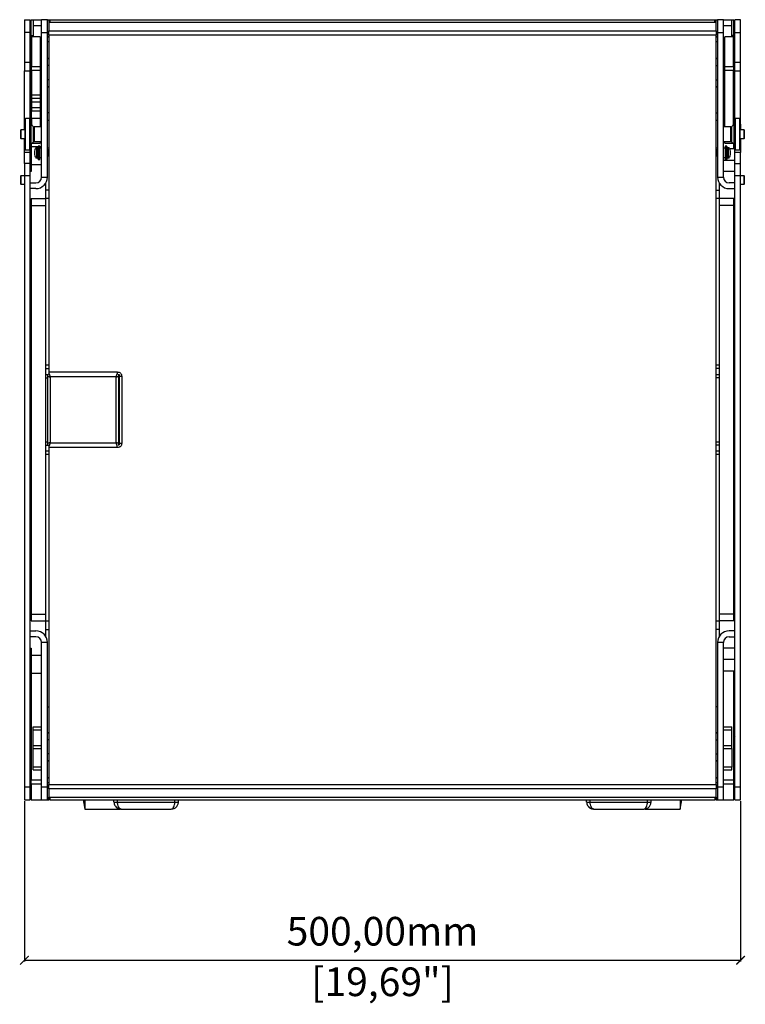
# Model space of a CAD drawing. Units: millimetres. Extents: x -1047 to 3067, y 580 to 3762.
# Drawn here: x 321 to 828, y 1792 to 2480 of the extents above; entities that cross this region are included whole.
import ezdxf

# ---------------------------------------------------------------- set-up
doc = ezdxf.new("R2010")
doc.units = ezdxf.units.MM
doc.header["$PDSIZE"] = -1
doc.layers.get('Defpoints').update_dxf_attribs({"color": 5})
doc.layers.add('Dims', color=5, linetype='Continuous')
doc.dimstyles.new('ISO-25', dxfattribs={"dimtxt": 2.5, "dimasz": 2.5, "dimexe": 1.25, "dimexo": 0.625, "dimtad": 1, "dimtxsty": 'Standard', "dimcen": 2.5, "dimadec": 0, "dimazin": 0, "dimtfac": 1, "dimtmove": 0, "dimatfit": 3, "dimfxl": 1, "dimarcsym": 0})

# ---------------------------------------------------------------- blocks, each defined once
blk = doc.blocks.new('_ArchTick')
at = {"color": 0, "linetype": 'ByBlock', "const_width": 0.15}
blk.add_lwpolyline([(-0.5, -0.5), (0.5, 0.5)], dxfattribs=at)
blk = doc.blocks.new('*D107')
at = {"layer": 'Defpoints', "color": 0}
for p in [(324.53, 1944.11), (824.53, 1944.11), (824.53, 1823.05)]:
    blk.add_point(p, dxfattribs=at)
at = {"layer": 'Dims', "color": 0, "lineweight": -2}
for p, q in [((324.53, 1934.05), (324.53, 1822.05)), ((824.53, 1934.05), (824.53, 1822.05)), ((324.53, 1823.05), (824.53, 1823.05))]:
    blk.add_line(p, q, dxfattribs=at)
at = {"layer": 'Dims', "color": 0, "lineweight": -2, "xscale": 6, "yscale": 6, "zscale": 6, "rotation": 180}
blk.add_blockref('_ArchTick', (324.53, 1823.05), dxfattribs=at)
at = {"layer": 'Dims', "color": 0, "lineweight": -2, "xscale": 6, "yscale": 6, "zscale": 6}
blk.add_blockref('_ArchTick', (824.53, 1823.05), dxfattribs=at)
at = {"layer": 'Dims', "color": 7, "char_height": 20, "attachment_point": 5}
for s, insert in [('500,00mm', (574.53, 1840.72)), ('[19,69"]', (574.53, 1805.39))]:
    blk.add_mtext(s, dxfattribs=dict(at, insert=insert))

msp = doc.modelspace()

# ---------------------------------------------------------------- linework, layer by layer
at = {"color": 7, "linetype": 'Continuous', "lineweight": 25}
for p, q in [((324.527, 2480.053), (328.527, 2480.053)), ((324.527, 2480.053), (324.527, 2470.993)), ((328.527, 2470.993), (328.527, 2480.053)), ((328.527, 2478.536), (329.277, 2478.986)), ((329.277, 2469.053), (329.277, 2480.053)), ((329.277, 2480.053), (330.527, 2480.053)), ((330.527, 2480.053), (336.527, 2480.053)), ((330.527, 2480.053), (330.527, 2476.053)), ((330.527, 2476.053), (336.527, 2476.053)), ((330.527, 2476.053), (330.527, 2468.053)), ((340.527, 2480.053), (336.527, 2480.053)), ((336.527, 2470.993), (336.527, 2480.053)), ((340.527, 2470.993), (340.527, 2480.053)), ((340.527, 2480.053), (341.527, 2480.053)), ((341.527, 2480.053), (342.527, 2480.053)), ((341.527, 2480.053), (341.527, 2478.192)), ((807.527, 2478.192), (341.527, 2478.192)), ((341.527, 2478.192), (341.527, 2472.299)), ((342.527, 2480.053), (806.527, 2480.053)), ((342.527, 2478.192), (342.527, 2480.053)), ((806.527, 2478.192), (806.527, 2480.053)), ((806.527, 2480.053), (807.527, 2480.053)), ((807.527, 2480.053), (808.527, 2480.053)), ((807.527, 2478.192), (807.527, 2480.053)), ((807.527, 2472.299), (807.527, 2478.192)), ((812.527, 2480.053), (808.527, 2480.053)), ((808.527, 2480.053), (808.527, 2470.993)), ((812.527, 2480.053), (818.527, 2480.053)), ((812.527, 2470.993), (812.527, 2480.053)), ((812.527, 2476.053), (818.527, 2476.053)), ((818.527, 2476.053), (818.527, 2480.053)), ((818.527, 2480.053), (819.777, 2480.053)), ((818.527, 2468.053), (818.527, 2476.053)), ((819.777, 2469.053), (819.777, 2480.053)), ((819.777, 2478.829), (820.527, 2478.328)), ((824.527, 2480.053), (820.527, 2480.053)), ((820.527, 2470.993), (820.527, 2480.053)), ((824.527, 2470.993), (824.527, 2480.053)), ((328.527, 2470.993), (324.527, 2470.993)), ((324.527, 2470.993), (324.527, 2450.285)), ((328.527, 2450.285), (328.527, 2470.993)), ((336.527, 2470.993), (340.527, 2470.993)), ((336.527, 2370.053), (336.527, 2470.993)), ((340.527, 2370.053), (340.527, 2470.993)), ((341.527, 2472.299), (807.527, 2472.299)), ((341.527, 2469.193), (341.527, 2472.299)), ((341.527, 2469.193), (341.527, 2233.987)), ((807.527, 2469.193), (341.527, 2469.193)), ((807.527, 2472.299), (807.527, 2469.193)), ((807.527, 1945.912), (807.527, 2469.193)), ((808.527, 2470.993), (812.527, 2470.993)), ((808.527, 2470.993), (808.527, 2370.053)), ((812.527, 2370.053), (812.527, 2470.993)), ((820.527, 2470.993), (824.527, 2470.993)), ((820.527, 2450.285), (820.527, 2470.993)), ((824.527, 2450.285), (824.527, 2470.993)), ((329.277, 2466.053), (328.527, 2466.053)), ((329.277, 2469.053), (330.527, 2469.053)), ((329.277, 2466.053), (329.277, 2469.053)), ((329.277, 2444.053), (329.277, 2466.053)), ((335.527, 2468.053), (329.527, 2468.053)), ((329.527, 2468.053), (329.527, 2447.268)), ((335.527, 2468.053), (335.527, 2447.268)), ((336.527, 2466.053), (335.777, 2466.053)), ((335.777, 2466.053), (335.777, 2444.053)), ((341.527, 2468.053), (340.527, 2468.053)), ((808.527, 2468.053), (807.527, 2468.053)), ((813.277, 2466.053), (812.527, 2466.053)), ((813.277, 2455.053), (813.277, 2466.053)), ((819.527, 2468.053), (813.527, 2468.053)), ((813.527, 2447.268), (813.527, 2468.053)), ((819.777, 2469.053), (818.527, 2469.053)), ((819.527, 2447.268), (819.527, 2468.053)), ((819.777, 2466.053), (819.777, 2469.053)), ((820.527, 2466.053), (819.777, 2466.053)), ((819.777, 2466.053), (819.777, 2455.053)), ((329.527, 2459.053), (329.277, 2459.053)), ((335.527, 2462.242), (335.777, 2462.242)), ((335.527, 2460.643), (335.777, 2460.643)), ((335.777, 2459.053), (335.527, 2459.053)), ((813.277, 2462.242), (813.527, 2462.242)), ((813.277, 2460.643), (813.527, 2460.643)), ((813.527, 2459.053), (813.277, 2459.053)), ((819.777, 2459.053), (819.527, 2459.053)), ((324.527, 2450.285), (328.527, 2450.285)), ((324.527, 2450.285), (324.527, 2444.418)), ((328.527, 2444.418), (328.527, 2450.285)), ((329.277, 2451.053), (329.527, 2451.053)), ((335.527, 2451.053), (335.777, 2451.053)), ((335.777, 2449.608), (335.527, 2449.608)), ((335.527, 2448.832), (335.777, 2448.832)), ((340.81, 2452.867), (340.779, 2452.866)), ((340.842, 2452.867), (341.527, 2452.867)), ((341.527, 2452.867), (340.842, 2452.867)), ((807.527, 2452.867), (808.212, 2452.867)), ((807.527, 2452.867), (808.212, 2452.867)), ((813.277, 2444.053), (813.277, 2455.053)), ((813.277, 2451.053), (813.527, 2451.053)), ((813.527, 2449.608), (813.277, 2449.608)), ((813.277, 2448.832), (813.527, 2448.832)), ((819.527, 2451.053), (819.777, 2451.053)), ((819.777, 2455.053), (819.777, 2444.053)), ((820.527, 2450.285), (824.527, 2450.285)), ((820.527, 2444.418), (820.527, 2450.285)), ((824.527, 2444.418), (824.527, 2450.285)), ((324.527, 2444.418), (328.527, 2444.418)), ((324.527, 2407.053), (324.527, 2444.418)), ((328.527, 2410.95), (328.527, 2444.418)), ((328.527, 2444.053), (329.277, 2444.053)), ((329.277, 2428.964), (329.277, 2444.053)), ((329.527, 2447.268), (335.527, 2447.268)), ((329.527, 2444.547), (329.527, 2447.268)), ((335.527, 2444.547), (329.527, 2444.547)), ((329.527, 2444.547), (329.527, 2427.445)), ((335.527, 2447.268), (335.527, 2444.547)), ((335.527, 2444.547), (335.527, 2427.445)), ((335.777, 2444.053), (336.527, 2444.053)), ((341.527, 2447.96), (340.842, 2447.96)), ((341.527, 2447.96), (340.842, 2447.96)), ((807.527, 2447.96), (808.212, 2447.96)), ((807.527, 2447.96), (808.212, 2447.96)), ((812.527, 2444.053), (813.277, 2444.053)), ((813.527, 2447.268), (819.527, 2447.268)), ((813.527, 2444.547), (813.527, 2447.268)), ((819.527, 2444.547), (813.527, 2444.547)), ((813.527, 2405.133), (813.527, 2444.547)), ((819.527, 2447.268), (819.527, 2444.547)), ((819.527, 2406.648), (819.527, 2444.547)), ((819.777, 2444.053), (820.527, 2444.053)), ((819.777, 2406.898), (819.777, 2444.053)), ((820.527, 2444.418), (824.527, 2444.418)), ((820.527, 2410.95), (820.527, 2444.418)), ((824.527, 2407.053), (824.527, 2444.418)), ((328.527, 2435.853), (329.277, 2436.603)), ((336.527, 2437.241), (335.527, 2437.241)), ((335.527, 2435.053), (336.527, 2435.053)), ((341.527, 2438.145), (340.842, 2438.145)), ((341.527, 2438.145), (340.842, 2438.145)), ((807.527, 2438.145), (808.212, 2438.145)), ((807.527, 2438.145), (808.212, 2438.145)), ((813.527, 2437.241), (812.527, 2437.241)), ((812.527, 2435.053), (813.527, 2435.053)), ((819.777, 2436.603), (820.527, 2435.853)), ((329.277, 2433.716), (328.527, 2433.716)), ((329.277, 2428.964), (329.527, 2428.964)), ((329.277, 2422.343), (329.277, 2428.964)), ((335.527, 2428.964), (336.527, 2428.964)), ((341.527, 2433.238), (340.842, 2433.238)), ((341.527, 2433.238), (340.842, 2433.238)), ((808.212, 2433.238), (807.527, 2433.238)), ((807.527, 2433.238), (808.212, 2433.238)), ((808.244, 2433.238), (808.275, 2433.239)), ((819.777, 2433.716), (820.527, 2433.716)), ((329.277, 2426.055), (328.527, 2426.055)), ((329.277, 2419.893), (329.277, 2422.343)), ((329.277, 2422.343), (329.527, 2422.343)), ((335.527, 2427.445), (329.527, 2427.445)), ((329.527, 2427.445), (329.527, 2424.996)), ((335.527, 2424.996), (329.527, 2424.996)), ((329.527, 2424.996), (329.527, 2422.407)), ((335.527, 2422.407), (329.527, 2422.407)), ((329.527, 2422.407), (329.527, 2418.733)), ((335.527, 2427.445), (335.527, 2424.996)), ((335.527, 2424.996), (335.527, 2422.407)), ((335.527, 2422.407), (335.527, 2418.733)), ((335.527, 2422.343), (336.527, 2422.343)), ((819.777, 2426.055), (820.527, 2426.055)), ((329.277, 2419.797), (329.277, 2419.893)), ((329.277, 2419.893), (329.527, 2419.893)), ((329.527, 2419.797), (329.277, 2419.797)), ((329.277, 2419.797), (329.277, 2406.898)), ((329.527, 2418.733), (335.527, 2418.733)), ((329.527, 2418.733), (329.527, 2418.598)), ((335.527, 2418.598), (329.527, 2418.598)), ((329.527, 2418.598), (329.527, 2416.375)), ((329.527, 2416.375), (335.527, 2416.375)), ((329.527, 2411.024), (329.527, 2416.375)), ((335.527, 2419.893), (336.527, 2419.893)), ((336.527, 2419.797), (335.527, 2419.797)), ((335.527, 2418.598), (335.527, 2418.733)), ((335.527, 2418.598), (335.527, 2416.375)), ((335.527, 2416.375), (335.527, 2411.024)), ((341.527, 2415.053), (340.527, 2415.053)), ((807.527, 2415.053), (808.527, 2415.053)), ((328.223, 2411.051), (325.302, 2411.051)), ((325.302, 2389.054), (325.302, 2411.051)), ((328.223, 2400.053), (328.223, 2411.051)), ((330.894, 2405.281), (328.88, 2407.295)), ((328.88, 2407.295), (328.88, 2392.81)), ((335.527, 2411.024), (329.527, 2411.024)), ((329.527, 2411.024), (329.527, 2406.648)), ((335.527, 2411.024), (335.527, 2405.133)), ((341.527, 2409.553), (340.527, 2409.553)), ((808.527, 2409.553), (807.527, 2409.553)), ((820.174, 2407.295), (818.16, 2405.281)), ((820.174, 2392.81), (820.174, 2407.295)), ((823.752, 2411.051), (820.831, 2411.051)), ((820.831, 2411.051), (820.831, 2400.053)), ((823.752, 2411.051), (823.752, 2389.054)), ((321.995, 2403.053), (321.695, 2402.753)), ((321.695, 2402.753), (321.695, 2400.053)), ((324.794, 2403.053), (321.995, 2403.053)), ((321.995, 2403.053), (321.995, 2397.053)), ((324.527, 2403.053), (324.527, 2407.053)), ((324.794, 2407.053), (324.527, 2407.053)), ((330.894, 2394.824), (330.894, 2405.281)), ((336.527, 2405.133), (331.253, 2405.133)), ((331.253, 2405.133), (331.253, 2394.973)), ((817.801, 2405.133), (812.527, 2405.133)), ((817.801, 2394.973), (817.801, 2405.132)), ((818.16, 2405.281), (818.16, 2394.824)), ((824.26, 2407.053), (824.527, 2407.053)), ((827.059, 2403.053), (824.26, 2403.053)), ((824.527, 2407.053), (824.527, 2403.053)), ((827.359, 2402.753), (827.059, 2403.053)), ((827.059, 2397.053), (827.059, 2403.053)), ((827.359, 2400.053), (827.359, 2402.753)), ((321.695, 2400.053), (321.695, 2397.353)), ((321.695, 2397.353), (321.995, 2397.053)), ((321.995, 2397.053), (324.794, 2397.053)), ((324.527, 2387.364), (324.527, 2397.053)), ((328.223, 2389.054), (328.223, 2400.053)), ((328.88, 2392.81), (330.894, 2394.824)), ((329.877, 2393.807), (335.527, 2393.807)), ((331.253, 2394.973), (336.527, 2394.973)), ((335.527, 2394.973), (335.527, 2393.807)), ((812.527, 2394.973), (817.801, 2394.973)), ((813.527, 2393.807), (813.527, 2394.973)), ((813.527, 2393.807), (819.177, 2393.807)), ((818.16, 2394.824), (820.174, 2392.81)), ((820.831, 2400.053), (820.831, 2389.054)), ((824.26, 2397.053), (827.059, 2397.053)), ((824.527, 2397.053), (824.527, 2387.364)), ((827.059, 2397.053), (827.359, 2397.353)), ((827.359, 2397.353), (827.359, 2400.053)), ((328.527, 2387.364), (324.527, 2387.364)), ((324.527, 2379.591), (324.527, 2387.364)), ((325.302, 2389.054), (328.223, 2389.054)), ((328.527, 2387.364), (328.527, 2389.155)), ((328.527, 2379.591), (328.527, 2387.364)), ((329.277, 2393.207), (329.277, 2391.553)), ((329.277, 2391.553), (329.277, 2378.966)), ((329.277, 2391.553), (334.027, 2391.553)), ((331.56, 2388.496), (331.56, 2387.774)), ((331.56, 2387.774), (331.56, 2386.331)), ((333.527, 2390.653), (333.047, 2390.653)), ((333.047, 2390.653), (333.047, 2387.052)), ((333.047, 2387.052), (333.047, 2383.453)), ((334.027, 2391.053), (333.527, 2391.053)), ((333.527, 2391.053), (333.527, 2387.052)), ((333.527, 2387.052), (333.527, 2383.053)), ((335.227, 2391.703), (334.027, 2391.703)), ((334.027, 2391.703), (334.027, 2387.053)), ((334.027, 2387.053), (334.027, 2382.403)), ((335.227, 2387.053), (335.227, 2391.703)), ((335.227, 2391.553), (336.527, 2391.553)), ((336.527, 2390.203), (335.227, 2390.203)), ((335.227, 2382.403), (335.227, 2387.053)), ((340.527, 2390.553), (341.527, 2390.553)), ((341.027, 2389.053), (340.527, 2389.053)), ((341.527, 2388.553), (341.027, 2389.053)), ((341.027, 2387.052), (341.027, 2389.053)), ((341.027, 2385.053), (341.027, 2387.052)), ((807.527, 2390.553), (808.527, 2390.553)), ((808.027, 2389.053), (807.527, 2388.553)), ((808.527, 2389.053), (808.027, 2389.053)), ((808.027, 2389.053), (808.027, 2385.053)), ((813.827, 2390.203), (812.527, 2390.203)), ((815.027, 2391.703), (813.827, 2391.703)), ((813.827, 2391.703), (813.827, 2382.403)), ((815.027, 2382.403), (815.027, 2391.703)), ((815.527, 2391.053), (815.027, 2391.053)), ((815.527, 2387.052), (815.527, 2391.053)), ((816.007, 2390.653), (815.527, 2390.653)), ((815.527, 2383.053), (815.527, 2387.052)), ((816.007, 2383.453), (816.007, 2390.653)), ((816.932, 2390.034), (819.777, 2390.034)), ((817.494, 2387.774), (817.494, 2388.496)), ((817.494, 2386.331), (817.494, 2387.774)), ((819.777, 2390.034), (819.777, 2393.207)), ((820.527, 2387.364), (820.527, 2389.155)), ((824.527, 2387.364), (820.527, 2387.364)), ((820.527, 2379.591), (820.527, 2387.364)), ((820.831, 2389.054), (823.752, 2389.054)), ((824.527, 2379.591), (824.527, 2387.364)), ((329.277, 2381.704), (328.527, 2381.704)), ((331.56, 2386.331), (331.56, 2385.609)), ((333.047, 2383.453), (333.527, 2383.453)), ((333.527, 2383.053), (334.027, 2383.053)), ((334.027, 2382.403), (335.227, 2382.403)), ((335.227, 2383.903), (336.527, 2383.903)), ((340.527, 2385.053), (341.027, 2385.053)), ((341.027, 2385.053), (341.527, 2385.553)), ((807.527, 2385.553), (808.027, 2385.053)), ((808.027, 2385.053), (808.527, 2385.053)), ((812.527, 2383.903), (813.827, 2383.903)), ((820.527, 2381.704), (812.527, 2381.704)), ((813.827, 2382.403), (815.027, 2382.403)), ((815.027, 2383.053), (815.527, 2383.053)), ((815.527, 2383.453), (816.007, 2383.453)), ((817.494, 2385.609), (817.494, 2386.331)), ((328.527, 2379.591), (324.527, 2379.591)), ((324.527, 2379.591), (324.527, 2371.112)), ((328.527, 2371.112), (328.527, 2379.591)), ((329.277, 2374.043), (328.527, 2374.043)), ((329.277, 2378.966), (336.527, 2378.966)), ((329.277, 2378.966), (329.277, 2374.043)), ((820.527, 2374.043), (812.527, 2374.043)), ((820.527, 2379.591), (824.527, 2379.591)), ((820.527, 2371.112), (820.527, 2379.591)), ((824.527, 2371.112), (824.527, 2379.591)), ((321.995, 2371.053), (321.695, 2370.753)), ((321.695, 2370.753), (321.695, 2365.353)), ((324.527, 2371.053), (321.995, 2371.053)), ((321.995, 2371.053), (321.995, 2368.053)), ((321.995, 2368.053), (321.995, 2365.053)), ((324.527, 2371.112), (328.527, 2371.112)), ((324.527, 2371.112), (324.527, 1944.112)), ((328.527, 1944.112), (328.527, 2371.112)), ((328.527, 2366.053), (332.527, 2366.053)), ((336.527, 2370.053), (340.527, 2370.053)), ((339.527, 2355.158), (339.527, 2366.18)), ((808.527, 2370.053), (812.527, 2370.053)), ((809.527, 2366.18), (809.527, 2355.158)), ((820.527, 2366.053), (816.527, 2366.053)), ((820.527, 2371.112), (824.527, 2371.112)), ((820.527, 1944.112), (820.527, 2371.112)), ((824.527, 1944.112), (824.527, 2371.112)), ((827.059, 2371.053), (824.527, 2371.053)), ((827.359, 2370.753), (827.059, 2371.053)), ((827.059, 2365.053), (827.059, 2371.053)), ((827.359, 2368.053), (827.359, 2370.753)), ((827.359, 2365.353), (827.359, 2368.053)), ((321.695, 2365.353), (321.995, 2365.053)), ((321.995, 2365.053), (324.527, 2365.053)), ((332.527, 2362.053), (328.527, 2362.053)), ((341.527, 2361.056), (339.527, 2361.056)), ((807.527, 2361.056), (809.527, 2361.056)), ((816.527, 2362.053), (820.527, 2362.053)), ((824.527, 2365.053), (827.059, 2365.053)), ((827.059, 2365.053), (827.359, 2365.353)), ((329.277, 2355.056), (339.527, 2355.056)), ((329.277, 2355.056), (329.277, 2350.311)), ((339.527, 2355.056), (339.527, 2355.158)), ((341.527, 2355.056), (339.527, 2355.056)), ((339.527, 2350.311), (339.527, 2354.902)), ((809.527, 2355.056), (807.527, 2355.056)), ((809.527, 2355.056), (809.527, 2355.158)), ((819.777, 2355.053), (809.527, 2355.053)), ((809.527, 2354.898), (809.527, 2350.307)), ((819.777, 2350.307), (819.777, 2355.053)), ((329.277, 2350.311), (329.277, 2064.794)), ((329.277, 2350.311), (339.527, 2350.311)), ((339.527, 2064.794), (339.527, 2350.311)), ((819.777, 2350.307), (809.527, 2350.307)), ((809.527, 2350.307), (809.527, 2064.798)), ((819.777, 2064.798), (819.777, 2350.307)), ((341.527, 2238.686), (339.527, 2238.686)), ((339.527, 2236.355), (341.527, 2236.355)), ((809.527, 2238.686), (807.527, 2238.686)), ((809.527, 2236.355), (807.527, 2236.355)), ((339.527, 2232.202), (341.063, 2232.202)), ((339.527, 2229.904), (340.527, 2229.904)), ((340.527, 2231.053), (340.527, 2184.053)), ((340.527, 2231.053), (340.527, 2184.052)), ((341.527, 2233.987), (389.256, 2233.987)), ((341.527, 2233.987), (341.527, 2232.436)), ((342.527, 2230.553), (342.527, 2184.553)), ((388.527, 2230.553), (342.527, 2230.553)), ((388.527, 2184.553), (388.527, 2230.553)), ((390.527, 2230.638), (390.698, 2230.809)), ((390.527, 2184.467), (390.527, 2230.638)), ((390.698, 2230.809), (390.698, 2184.296)), ((392.466, 2230.83), (392.466, 2184.275)), ((807.527, 2232.202), (809.527, 2232.202)), ((809.527, 2229.904), (807.527, 2229.904)), ((329.277, 2211.763), (328.527, 2212.513)), ((820.527, 2212.513), (819.777, 2211.763)), ((328.527, 2202.593), (329.277, 2203.343)), ((819.777, 2203.343), (820.527, 2202.593)), ((339.527, 2185.201), (340.527, 2185.201)), ((339.527, 2182.903), (341.063, 2182.903)), ((341.527, 2182.685), (341.527, 2181.118)), ((341.527, 2181.118), (341.527, 1945.912)), ((389.256, 2181.118), (341.527, 2181.118)), ((342.527, 2184.553), (388.527, 2184.553)), ((389.256, 2181.118), (389.256, 2182.621)), ((390.527, 2184.467), (390.698, 2184.296)), ((807.527, 2185.201), (809.527, 2185.201)), ((809.527, 2182.903), (807.527, 2182.903)), ((341.527, 2178.75), (339.527, 2178.75)), ((341.527, 2176.419), (339.527, 2176.419)), ((809.527, 2178.75), (807.527, 2178.75)), ((809.527, 2176.419), (807.527, 2176.419)), ((329.277, 2064.794), (339.527, 2064.794)), ((329.277, 2064.794), (329.277, 2060.049)), ((339.527, 2060.203), (339.527, 2064.794)), ((819.777, 2064.798), (809.527, 2064.798)), ((809.527, 2064.798), (809.527, 2060.207)), ((819.777, 2060.053), (819.777, 2064.798)), ((329.277, 2060.049), (339.527, 2060.049)), ((339.527, 2060.049), (341.527, 2060.049)), ((339.527, 2048.926), (339.527, 2060.049)), ((807.527, 2060.049), (809.527, 2060.049)), ((819.777, 2060.053), (809.527, 2060.053)), ((809.527, 2060.049), (809.527, 2048.926)), ((328.527, 2053.053), (332.527, 2053.053)), ((339.527, 2054.049), (341.527, 2054.049)), ((809.527, 2054.049), (807.527, 2054.049)), ((820.527, 2053.053), (816.527, 2053.053)), ((332.527, 2049.053), (328.527, 2049.053)), ((340.527, 2045.053), (336.527, 2045.053)), ((336.527, 1944.112), (336.527, 2045.053)), ((340.527, 1944.112), (340.527, 2045.053)), ((812.527, 2045.053), (808.527, 2045.053)), ((808.527, 2045.053), (808.527, 1944.112)), ((812.527, 1944.112), (812.527, 2045.053)), ((816.527, 2049.053), (820.527, 2049.053)), ((328.527, 2041.062), (329.277, 2041.062)), ((329.277, 2041.062), (329.277, 2036.139)), ((329.277, 2036.139), (336.527, 2036.139)), ((329.277, 2036.139), (329.277, 2023.553)), ((820.527, 2041.062), (812.527, 2041.062)), ((328.527, 2033.401), (329.277, 2033.401)), ((812.527, 2033.401), (820.527, 2033.401)), ((329.277, 2023.553), (336.527, 2023.553)), ((329.277, 2023.553), (329.277, 1949.053)), ((819.777, 2025.071), (812.527, 2025.071)), ((819.777, 1949.053), (819.777, 2025.071)), ((340.527, 2000.053), (341.527, 2000.053)), ((808.527, 2000.053), (807.527, 2000.053)), ((328.527, 1989.05), (329.277, 1989.05)), ((820.527, 1989.05), (819.777, 1989.05)), ((328.527, 1981.389), (329.277, 1981.389)), ((330.527, 1984.053), (330.527, 1986.053)), ((330.527, 1986.053), (336.527, 1986.053)), ((330.527, 1984.053), (336.527, 1984.053)), ((330.527, 1973.053), (330.527, 1984.053)), ((340.81, 1981.867), (340.779, 1981.866)), ((340.842, 1981.867), (341.527, 1981.867)), ((341.527, 1981.867), (340.842, 1981.867)), ((807.527, 1981.867), (808.212, 1981.867)), ((807.527, 1981.867), (808.212, 1981.867)), ((812.527, 1986.053), (818.527, 1986.053)), ((812.527, 1984.053), (818.527, 1984.053)), ((818.527, 1984.053), (818.527, 1986.053)), ((818.527, 1973.053), (818.527, 1984.053)), ((819.777, 1981.389), (820.527, 1981.389)), ((329.277, 1978.503), (328.527, 1979.253)), ((341.527, 1976.96), (340.842, 1976.96)), ((341.527, 1976.96), (340.842, 1976.96)), ((807.527, 1976.96), (808.212, 1976.96)), ((807.527, 1976.96), (808.212, 1976.96)), ((820.527, 1979.253), (819.777, 1978.503)), ((330.527, 1973.053), (336.527, 1973.053)), ((330.527, 1971.053), (330.527, 1973.053)), ((330.527, 1971.053), (336.527, 1971.053)), ((330.527, 1957.871), (330.527, 1971.053)), ((341.527, 1967.145), (340.842, 1967.145)), ((341.527, 1967.145), (340.842, 1967.145)), ((807.527, 1967.145), (808.212, 1967.145)), ((807.527, 1967.145), (808.212, 1967.145)), ((812.527, 1973.053), (818.527, 1973.053)), ((812.527, 1971.053), (818.527, 1971.053)), ((818.527, 1971.053), (818.527, 1973.053)), ((818.527, 1971.053), (818.527, 1957.871)), ((328.527, 1964.853), (329.277, 1965.603)), ((341.527, 1962.238), (340.842, 1962.238)), ((341.527, 1962.238), (340.842, 1962.238)), ((808.212, 1962.238), (807.527, 1962.238)), ((807.527, 1962.238), (808.212, 1962.238)), ((808.244, 1962.238), (808.275, 1962.239)), ((819.777, 1965.603), (820.527, 1964.853)), ((336.527, 1957.871), (330.527, 1957.871)), ((330.527, 1956.053), (330.527, 1957.871)), ((330.527, 1956.053), (336.527, 1956.053)), ((818.527, 1957.871), (812.527, 1957.871)), ((812.527, 1956.053), (818.527, 1956.053)), ((818.527, 1956.053), (818.527, 1957.871)), ((329.277, 1949.053), (336.527, 1949.053)), ((329.277, 1946.053), (329.277, 1949.053)), ((341.527, 1947.053), (340.527, 1947.053)), ((808.527, 1947.053), (807.527, 1947.053)), ((812.527, 1949.053), (819.777, 1949.053)), ((819.777, 1946.053), (819.777, 1949.053)), ((324.527, 1944.112), (328.527, 1944.112)), ((324.527, 1944.112), (324.527, 1935.053)), ((328.527, 1935.053), (328.527, 1944.112)), ((329.277, 1946.053), (329.277, 1935.053)), ((336.527, 1946.053), (329.277, 1946.053)), ((336.527, 1944.112), (340.527, 1944.112)), ((336.527, 1935.053), (336.527, 1944.112)), ((340.527, 1935.053), (340.527, 1944.112)), ((341.527, 1945.912), (807.527, 1945.912)), ((341.527, 1942.806), (341.527, 1945.912)), ((807.527, 1942.806), (341.527, 1942.806)), ((341.527, 1942.806), (341.527, 1936.913)), ((807.527, 1945.912), (807.527, 1942.806)), ((807.527, 1936.913), (807.527, 1942.806)), ((808.527, 1944.112), (812.527, 1944.112)), ((808.527, 1944.112), (808.527, 1935.053)), ((819.777, 1946.053), (812.527, 1946.053)), ((812.527, 1935.053), (812.527, 1944.112)), ((819.777, 1935.053), (819.777, 1946.053)), ((820.527, 1944.112), (824.527, 1944.112)), ((820.527, 1935.053), (820.527, 1944.112)), ((824.527, 1935.053), (824.527, 1944.112)), ((324.527, 1935.053), (328.527, 1935.053)), ((329.277, 1936.119), (328.527, 1936.569)), ((329.277, 1935.053), (336.527, 1935.053)), ((336.527, 1935.053), (340.527, 1935.053)), ((340.527, 1935.053), (341.527, 1935.053)), ((341.527, 1936.913), (807.527, 1936.913)), ((341.527, 1935.053), (341.527, 1936.913)), ((342.527, 1935.053), (341.527, 1935.053)), ((342.527, 1935.053), (342.527, 1936.913)), ((342.527, 1935.053), (806.527, 1935.053)), ((365.526, 1935.053), (366.672, 1928.553)), ((366.672, 1935.053), (366.672, 1928.553)), ((387.027, 1933.553), (387.027, 1935.053)), ((387.027, 1933.553), (387.115, 1933.553)), ((389.527, 1933.553), (389.527, 1935.053)), ((389.527, 1933.553), (429.527, 1933.553)), ((429.527, 1933.553), (429.527, 1935.053)), ((432.027, 1933.553), (432.027, 1935.053)), ((717.027, 1933.553), (717.027, 1935.053)), ((717.027, 1933.553), (717.115, 1933.553)), ((719.527, 1933.553), (719.527, 1935.053)), ((719.527, 1933.553), (759.527, 1933.553)), ((759.527, 1933.553), (759.527, 1935.053)), ((762.027, 1933.553), (762.027, 1935.053)), ((782.382, 1928.553), (783.528, 1935.053)), ((782.382, 1935.053), (782.382, 1928.553)), ((806.527, 1936.913), (806.527, 1935.053)), ((807.527, 1935.053), (806.527, 1935.053)), ((807.527, 1936.913), (807.527, 1935.053)), ((807.527, 1935.053), (808.527, 1935.053)), ((808.527, 1935.053), (812.527, 1935.053)), ((812.527, 1935.053), (819.777, 1935.053)), ((820.527, 1936.777), (819.777, 1936.276)), ((820.527, 1935.053), (824.527, 1935.053)), ((366.672, 1928.553), (391.407, 1928.553)), ((392.027, 1928.553), (427.027, 1928.553)), ((722.027, 1928.553), (757.027, 1928.553)), ((757.647, 1928.553), (782.382, 1928.553))]:
    msp.add_line(p, q, dxfattribs=at)
at = {"color": 7, "linetype": 'Continuous', "lineweight": 25, "flags": 128}
for points in [[(341.527, 2467.969), (341.356, 2467.937), (340.527, 2467.709)], [(808.527, 2467.709), (807.698, 2467.937), (807.527, 2467.969)], [(808.527, 2452.829), (808.358, 2452.859), (808.084, 2452.861)], [(808.527, 2452.829), (808.358, 2452.859), (808.084, 2452.861)], [(340.527, 2433.276), (340.696, 2433.246), (340.97, 2433.244)], [(340.527, 2433.276), (340.696, 2433.246), (340.97, 2433.244)], [(808.527, 1981.829), (808.358, 1981.859), (808.084, 1981.861)], [(808.527, 1981.829), (808.358, 1981.859), (808.084, 1981.861)], [(340.527, 1962.276), (340.696, 1962.246), (340.97, 1962.244)], [(340.527, 1962.276), (340.696, 1962.246), (340.97, 1962.244)], [(340.527, 1947.396), (341.356, 1947.168), (341.527, 1947.136)], [(807.527, 1947.136), (807.698, 1947.168), (808.527, 1947.396)]]:
    msp.add_lwpolyline(points, dxfattribs=at)
at = {"color": 7, "linetype": 'Continuous', "lineweight": 25}
for centre, radius, start, end in [((342.527, 2462.053), 3, 109.471221, 131.810315), ((806.527, 2462.053), 3, 48.189685, 70.528779), ((325.302, 2410.543), 0.508, 90, 180), ((328.223, 2410.543), 0.508, 0, 90), ((820.831, 2410.543), 0.508, 90, 180), ((823.752, 2410.543), 0.508, 0, 90), ((331.253, 2405.641), 0.508, 225, 270), ((817.801, 2405.641), 0.508, 270, 315), ((331.253, 2394.465), 0.508, 90, 135), ((817.801, 2394.465), 0.508, 45, 90), ((325.302, 2389.562), 0.508, 180, 270), ((328.223, 2389.562), 0.508, 270, 0), ((820.831, 2389.562), 0.508, 180, 270), ((823.752, 2389.562), 0.508, 270, 0), ((332.527, 2370.053), 8, 270, 0), ((332.527, 2370.053), 4, 270, 0), ((816.527, 2370.053), 8, 180, 270), ((816.527, 2370.053), 4, 180, 270), ((394.231, 2409.723), 225.455, 269.102123, 269.551406), ((332.527, 2045.053), 8, 360, 90), ((816.527, 2045.053), 8, 90, 180), ((332.527, 2045.053), 4, 360, 90), ((816.527, 2045.053), 4, 90, 180), ((342.527, 1953.053), 3, 228.189685, 250.528779), ((806.527, 1953.053), 3, 289.471221, 311.810315)]:
    msp.add_arc(centre, radius, start, end, dxfattribs=at)
for centre, major_axis, start_param, end_param in [((342.027, 2231.052), (1.061, -1.061), 2.6959868, 3.9268385), ((389.027, 2231.052), (-1.061, -1.061), 2.3563468, 3.3316167), ((342.027, 2184.053), (1.061, 1.061), 2.3563468, 3.5871985), ((389.027, 2184.053), (-1.061, 1.061), 2.9513008, 3.9268385)]:
    msp.add_ellipse(centre, major_axis=major_axis, ratio=0.9996955, start_param=start_param, end_param=end_param, dxfattribs=at)
for points, knots in [([(340.527, 2452.827), (340.592, 2452.841), (340.693, 2452.864), (340.803, 2452.867), (340.842, 2452.867)], [0, 0, 0, 0, 0.64306561, 1, 1, 1, 1]), ([(340.842, 2452.867), (340.762, 2452.865), (340.65, 2452.861), (340.555, 2452.833), (340.527, 2452.825)], [0, 0, 0, 0, 0.7089081, 1, 1, 1, 1]), ([(808.212, 2452.867), (808.289, 2452.863), (808.443, 2452.853), (808.601, 2452.817), (808.661, 2452.786), (808.668, 2452.782)], [0, 0, 0, 0, 0.4723455, 0.9424666, 1, 1, 1, 1]), ([(808.639, 2452.787), (808.612, 2452.799), (808.525, 2452.838), (808.369, 2452.863), (808.251, 2452.866), (808.212, 2452.867)], [0, 0, 0, 0, 0.2343347, 0.7493336, 1, 1, 1, 1]), ([(340.842, 2447.96), (340.762, 2447.963), (340.65, 2447.967), (340.555, 2447.995), (340.527, 2448.003)], [0, 0, 0, 0, 0.7089072, 1, 1, 1, 1]), ([(340.527, 2448.001), (340.592, 2447.986), (340.693, 2447.963), (340.803, 2447.961), (340.842, 2447.96)], [0, 0, 0, 0, 0.6430646, 1, 1, 1, 1]), ([(340.527, 2447.878), (340.592, 2447.908), (340.693, 2447.953), (340.803, 2447.958), (340.842, 2447.96)], [0, 0, 0, 0, 0.6430646, 1, 1, 1, 1]), ([(340.842, 2447.96), (340.762, 2447.955), (340.65, 2447.947), (340.555, 2447.891), (340.527, 2447.874)], [0, 0, 0, 0, 0.7089073, 1, 1, 1, 1]), ([(808.212, 2447.96), (808.292, 2447.963), (808.404, 2447.967), (808.499, 2447.995), (808.527, 2448.003)], [0, 0, 0, 0, 0.7089073, 1, 1, 1, 1]), ([(808.527, 2448.001), (808.462, 2447.986), (808.361, 2447.963), (808.251, 2447.961), (808.212, 2447.96)], [0, 0, 0, 0, 0.6430646, 1, 1, 1, 1]), ([(808.212, 2447.96), (808.292, 2447.955), (808.404, 2447.947), (808.499, 2447.891), (808.527, 2447.874)], [0, 0, 0, 0, 0.7089072, 1, 1, 1, 1]), ([(808.527, 2447.878), (808.462, 2447.908), (808.361, 2447.953), (808.251, 2447.958), (808.212, 2447.96)], [0, 0, 0, 0, 0.6430646, 1, 1, 1, 1]), ([(340.842, 2433.238), (340.765, 2433.242), (340.611, 2433.252), (340.453, 2433.288), (340.393, 2433.319), (340.386, 2433.323)], [0, 0, 0, 0, 0.4723455, 0.9424666, 1, 1, 1, 1]), ([(340.415, 2433.318), (340.442, 2433.306), (340.529, 2433.267), (340.685, 2433.242), (340.803, 2433.239), (340.842, 2433.238)], [0, 0, 0, 0, 0.2343347, 0.7493336, 1, 1, 1, 1]), ([(324.794, 2410.543), (324.794, 2410.509), (324.794, 2410.439), (324.794, 2409.855), (324.794, 2408.887), (324.794, 2407.523), (324.794, 2405.846), (324.794, 2403.965), (324.794, 2402.01), (324.794, 2400.053), (324.794, 2398.095), (324.794, 2396.14), (324.794, 2394.26), (324.794, 2392.582), (324.794, 2391.218), (324.794, 2390.25), (324.794, 2389.666), (324.794, 2389.596), (324.794, 2389.562)], [0, 0, 0, 0, 0.058258, 0.1200057, 0.1843204, 0.25, 0.3156796, 0.3799943, 0.441742, 0.5, 0.558258, 0.6200057, 0.6843204, 0.75, 0.8156796, 0.8799943, 0.941742, 1, 1, 1, 1]), ([(328.731, 2410.543), (328.731, 2410.509), (328.731, 2410.439), (328.731, 2409.855), (328.731, 2408.887), (328.731, 2407.523), (328.731, 2405.846), (328.731, 2403.965), (328.731, 2402.01), (328.731, 2400.053), (328.731, 2398.095), (328.731, 2396.14), (328.731, 2394.26), (328.731, 2392.582), (328.731, 2391.218), (328.731, 2390.25), (328.731, 2389.666), (328.731, 2389.596), (328.731, 2389.562)], [0, 0, 0, 0, 0.058258, 0.1200057, 0.1843204, 0.25, 0.3156796, 0.3799943, 0.441742, 0.5, 0.558258, 0.6200057, 0.6843204, 0.75, 0.8156796, 0.8799943, 0.941742, 1, 1, 1, 1]), ([(820.323, 2389.562), (820.323, 2389.596), (820.323, 2389.666), (820.323, 2390.25), (820.323, 2391.218), (820.323, 2392.582), (820.323, 2394.26), (820.323, 2396.14), (820.323, 2398.095), (820.323, 2400.053), (820.323, 2402.01), (820.323, 2403.965), (820.323, 2405.846), (820.323, 2407.523), (820.323, 2408.887), (820.323, 2409.855), (820.323, 2410.439), (820.323, 2410.509), (820.323, 2410.543)], [0, 0, 0, 0, 0.058258, 0.1200057, 0.1843204, 0.25, 0.3156796, 0.3799943, 0.441742, 0.5, 0.558258, 0.6200057, 0.6843204, 0.75, 0.8156796, 0.8799943, 0.941742, 1, 1, 1, 1]), ([(824.26, 2389.562), (824.26, 2389.596), (824.26, 2389.666), (824.26, 2390.25), (824.26, 2391.218), (824.26, 2392.582), (824.26, 2394.26), (824.26, 2396.14), (824.26, 2398.095), (824.26, 2400.053), (824.26, 2402.01), (824.26, 2403.965), (824.26, 2405.846), (824.26, 2407.523), (824.26, 2408.887), (824.26, 2409.855), (824.26, 2410.439), (824.26, 2410.509), (824.26, 2410.543)], [0, 0, 0, 0, 0.058258, 0.1200057, 0.1843204, 0.25, 0.3156796, 0.3799943, 0.441742, 0.5, 0.558258, 0.6200057, 0.6843204, 0.75, 0.8156796, 0.8799943, 0.941742, 1, 1, 1, 1]), ([(333.077, 2390.652), (332.962, 2390.643), (332.734, 2390.626), (332.316, 2390.375), (331.76, 2389.619), (331.628, 2388.82), (331.537, 2388.27)], [0, 0, 0, 0, 0.1109508, 0.221018, 0.4638687, 1, 1, 1, 1]), ([(817.517, 2388.27), (817.426, 2388.82), (817.294, 2389.619), (816.738, 2390.375), (816.32, 2390.626), (816.092, 2390.643), (815.977, 2390.652)], [0, 0, 0, 0, 0.5361313, 0.778982, 0.8890492, 1, 1, 1, 1]), ([(331.537, 2385.836), (331.628, 2385.285), (331.76, 2384.486), (332.316, 2383.73), (332.734, 2383.479), (332.962, 2383.462), (333.077, 2383.453)], [0, 0, 0, 0, 0.5361313, 0.778982, 0.8890492, 1, 1, 1, 1]), ([(815.977, 2383.453), (816.092, 2383.462), (816.32, 2383.479), (816.738, 2383.73), (817.294, 2384.486), (817.426, 2385.285), (817.517, 2385.836)], [0, 0, 0, 0, 0.1109508, 0.221018, 0.4638687, 1, 1, 1, 1]), ([(341.527, 2232.46), (341.515, 2232.458), (341.337, 2232.427), (341.041, 2232.207), (340.709, 2231.829), (340.548, 2231.413), (340.533, 2231.149), (340.527, 2231.053)], [0, 0, 0, 0, 0.0197824, 0.2944033, 0.5684448, 0.8425473, 1, 1, 1, 1]), ([(340.527, 2231.053), (340.533, 2231.049), (340.544, 2231.042), (340.657, 2230.991), (340.863, 2230.923), (341.242, 2230.818), (341.817, 2230.685), (342.29, 2230.597), (342.527, 2230.553)], [0, 0, 0, 0, 0.1253959, 0.2502976, 0.3753715, 0.5004791, 0.7499209, 1, 1, 1, 1]), ([(342.527, 2230.553), (342.483, 2230.79), (342.394, 2231.263), (342.261, 2231.838), (342.156, 2232.216), (342.089, 2232.422), (342.038, 2232.535), (342.031, 2232.547), (342.027, 2232.553)], [0, 0, 0, 0, 0.2500727, 0.4995121, 0.6246202, 0.7496977, 0.8746029, 1, 1, 1, 1]), ([(389.027, 2232.553), (389.023, 2232.547), (389.016, 2232.535), (388.965, 2232.422), (388.898, 2232.216), (388.793, 2231.838), (388.66, 2231.263), (388.571, 2230.79), (388.527, 2230.553)], [0, 0, 0, 0, 0.1253959, 0.2502976, 0.3753715, 0.5004791, 0.7499209, 1, 1, 1, 1]), ([(388.527, 2230.553), (388.764, 2230.597), (389.237, 2230.685), (389.812, 2230.818), (390.191, 2230.923), (390.397, 2230.991), (390.51, 2231.042), (390.521, 2231.049), (390.527, 2231.053)], [0, 0, 0, 0, 0.2500727, 0.4995121, 0.6246202, 0.7496977, 0.8746029, 1, 1, 1, 1]), ([(389.256, 2233.987), (389.725, 2233.95), (390.57, 2233.883), (391.621, 2233.22), (392.34, 2232.18), (392.42, 2231.319), (392.466, 2230.83)], [0, 0, 0, 0, 0.2752515, 0.495585, 0.7136072, 1, 1, 1, 1]), ([(389.256, 2233.987), (389.256, 2233.823), (389.256, 2233.491), (389.256, 2233.014), (389.256, 2232.674), (389.256, 2232.519), (389.256, 2232.491)], [0, 0, 0, 0, 0.3066009, 0.6193564, 0.9321125, 1, 1, 1, 1]), ([(389.867, 2232.278), (389.93, 2232.291), (390.091, 2232.323), (390.344, 2232.256), (390.547, 2232.136), (390.661, 2232), (390.751, 2231.835), (390.843, 2231.425), (390.759, 2231.069), (390.698, 2230.809)], [0, 0, 0, 0, 0.0932981, 0.2353392, 0.3580275, 0.4180115, 0.4804857, 0.6208006, 1, 1, 1, 1]), ([(392.466, 2230.83), (392.304, 2230.829), (391.976, 2230.826), (391.504, 2230.821), (391.064, 2230.815), (390.819, 2230.811), (390.698, 2230.809)], [0, 0, 0, 0, 0.2475747, 0.5, 0.7524254, 1, 1, 1, 1]), ([(342.527, 2184.553), (342.29, 2184.508), (341.817, 2184.42), (341.242, 2184.287), (340.863, 2184.182), (340.657, 2184.114), (340.544, 2184.064), (340.533, 2184.056), (340.527, 2184.053)], [0, 0, 0, 0, 0.2500727, 0.4995121, 0.6246202, 0.7496977, 0.8746029, 1, 1, 1, 1]), ([(340.527, 2184.053), (340.546, 2183.869), (340.583, 2183.517), (340.865, 2183.069), (341.189, 2182.769), (341.439, 2182.689), (341.527, 2182.661)], [0, 0, 0, 0, 0.2978014, 0.5735584, 0.8487336, 1, 1, 1, 1]), ([(342.027, 2182.553), (342.031, 2182.558), (342.038, 2182.57), (342.089, 2182.683), (342.156, 2182.889), (342.261, 2183.267), (342.394, 2183.842), (342.483, 2184.316), (342.527, 2184.553)], [0, 0, 0, 0, 0.1253959, 0.2502976, 0.3753715, 0.5004791, 0.7499209, 1, 1, 1, 1]), ([(390.527, 2184.053), (390.521, 2184.056), (390.51, 2184.064), (390.397, 2184.114), (390.191, 2184.182), (389.812, 2184.287), (389.237, 2184.42), (388.764, 2184.508), (388.527, 2184.553)], [0, 0, 0, 0, 0.1253959, 0.2502976, 0.3753715, 0.5004791, 0.7499209, 1, 1, 1, 1]), ([(388.527, 2184.553), (388.571, 2184.316), (388.66, 2183.842), (388.793, 2183.268), (388.898, 2182.889), (388.965, 2182.683), (389.016, 2182.57), (389.023, 2182.558), (389.027, 2182.553)], [0, 0, 0, 0, 0.2500727, 0.4995121, 0.6246202, 0.7496977, 0.8746029, 1, 1, 1, 1]), ([(392.466, 2184.275), (392.424, 2183.809), (392.348, 2182.976), (391.771, 2182.079), (391.189, 2181.62), (390.42, 2181.211), (389.75, 2181.158), (389.256, 2181.118)], [0, 0, 0, 0, 0.2736832, 0.4893483, 0.6080872, 0.7112679, 1, 1, 1, 1]), ([(390.698, 2184.296), (390.76, 2184.033), (390.845, 2183.676), (390.75, 2183.266), (390.659, 2183.103), (390.575, 2183.003), (390.47, 2182.922), (390.3, 2182.839), (390.087, 2182.782), (389.924, 2182.814), (389.86, 2182.827)], [0, 0, 0, 0, 0.3814352, 0.5191456, 0.5808887, 0.6404464, 0.7003494, 0.7633246, 0.9059507, 1, 1, 1, 1]), ([(340.527, 1981.827), (340.592, 1981.841), (340.693, 1981.864), (340.803, 1981.867), (340.842, 1981.867)], [0, 0, 0, 0, 0.6430656, 1, 1, 1, 1]), ([(340.842, 1981.867), (340.762, 1981.865), (340.65, 1981.861), (340.555, 1981.833), (340.527, 1981.825)], [0, 0, 0, 0, 0.7089081, 1, 1, 1, 1]), ([(808.212, 1981.867), (808.289, 1981.863), (808.443, 1981.853), (808.601, 1981.817), (808.661, 1981.786), (808.668, 1981.782)], [0, 0, 0, 0, 0.4723455, 0.9424666, 1, 1, 1, 1]), ([(808.639, 1981.787), (808.612, 1981.799), (808.525, 1981.838), (808.369, 1981.863), (808.251, 1981.866), (808.212, 1981.867)], [0, 0, 0, 0, 0.2343347, 0.7493336, 1, 1, 1, 1]), ([(340.842, 1976.96), (340.762, 1976.963), (340.65, 1976.967), (340.555, 1976.995), (340.527, 1977.003)], [0, 0, 0, 0, 0.7089072, 1, 1, 1, 1]), ([(340.527, 1977.001), (340.592, 1976.986), (340.693, 1976.963), (340.803, 1976.961), (340.842, 1976.96)], [0, 0, 0, 0, 0.6430646, 1, 1, 1, 1]), ([(340.527, 1976.878), (340.592, 1976.908), (340.693, 1976.953), (340.803, 1976.958), (340.842, 1976.96)], [0, 0, 0, 0, 0.6430646, 1, 1, 1, 1]), ([(340.842, 1976.96), (340.762, 1976.955), (340.65, 1976.947), (340.555, 1976.891), (340.527, 1976.874)], [0, 0, 0, 0, 0.7089073, 1, 1, 1, 1]), ([(808.212, 1976.96), (808.292, 1976.963), (808.404, 1976.967), (808.499, 1976.995), (808.527, 1977.003)], [0, 0, 0, 0, 0.7089073, 1, 1, 1, 1]), ([(808.527, 1977.001), (808.462, 1976.986), (808.361, 1976.963), (808.251, 1976.961), (808.212, 1976.96)], [0, 0, 0, 0, 0.6430646, 1, 1, 1, 1]), ([(808.212, 1976.96), (808.292, 1976.955), (808.404, 1976.947), (808.499, 1976.891), (808.527, 1976.874)], [0, 0, 0, 0, 0.7089072, 1, 1, 1, 1]), ([(808.527, 1976.878), (808.462, 1976.908), (808.361, 1976.953), (808.251, 1976.958), (808.212, 1976.96)], [0, 0, 0, 0, 0.6430646, 1, 1, 1, 1]), ([(340.842, 1967.145), (340.762, 1967.15), (340.65, 1967.158), (340.555, 1967.215), (340.527, 1967.231)], [0, 0, 0, 0, 0.7089072, 1, 1, 1, 1]), ([(340.527, 1967.227), (340.592, 1967.197), (340.693, 1967.152), (340.803, 1967.147), (340.842, 1967.145)], [0, 0, 0, 0, 0.6430646, 1, 1, 1, 1]), ([(340.527, 1967.104), (340.592, 1967.119), (340.693, 1967.142), (340.803, 1967.144), (340.842, 1967.145)], [0, 0, 0, 0, 0.6430646, 1, 1, 1, 1]), ([(340.842, 1967.145), (340.762, 1967.142), (340.65, 1967.139), (340.555, 1967.11), (340.527, 1967.102)], [0, 0, 0, 0, 0.7089073, 1, 1, 1, 1]), ([(808.212, 1967.145), (808.292, 1967.15), (808.404, 1967.158), (808.499, 1967.215), (808.527, 1967.231)], [0, 0, 0, 0, 0.7089073, 1, 1, 1, 1]), ([(808.527, 1967.227), (808.462, 1967.197), (808.361, 1967.152), (808.251, 1967.147), (808.212, 1967.145)], [0, 0, 0, 0, 0.6430646, 1, 1, 1, 1]), ([(808.212, 1967.145), (808.292, 1967.142), (808.404, 1967.139), (808.499, 1967.11), (808.527, 1967.102)], [0, 0, 0, 0, 0.7089072, 1, 1, 1, 1]), ([(808.527, 1967.104), (808.462, 1967.119), (808.361, 1967.142), (808.251, 1967.144), (808.212, 1967.145)], [0, 0, 0, 0, 0.6430646, 1, 1, 1, 1]), ([(340.842, 1962.238), (340.765, 1962.242), (340.611, 1962.252), (340.453, 1962.288), (340.393, 1962.319), (340.386, 1962.323)], [0, 0, 0, 0, 0.4723455, 0.9424666, 1, 1, 1, 1]), ([(340.415, 1962.318), (340.442, 1962.306), (340.529, 1962.267), (340.685, 1962.242), (340.803, 1962.239), (340.842, 1962.238)], [0, 0, 0, 0, 0.2343347, 0.7493336, 1, 1, 1, 1]), ([(808.212, 1962.238), (808.292, 1962.24), (808.404, 1962.244), (808.499, 1962.272), (808.527, 1962.281)], [0, 0, 0, 0, 0.7089081, 1, 1, 1, 1]), ([(808.527, 1962.278), (808.462, 1962.264), (808.361, 1962.241), (808.251, 1962.238), (808.212, 1962.238)], [0, 0, 0, 0, 0.6430656, 1, 1, 1, 1]), ([(387.069, 1933.608), (387.08, 1933.361), (387.103, 1932.887), (387.284, 1932.045), (387.664, 1931.002), (388.189, 1930.383), (388.492, 1930.026)], [0, 0, 0, 0, 0.1772012, 0.340384, 0.6201197, 1, 1, 1, 1]), ([(387.115, 1933.553), (387.139, 1933.553), (387.208, 1933.553), (387.725, 1933.553), (388.543, 1933.553), (389.199, 1933.553), (389.527, 1933.553)], [0, 0, 0, 0, 0.1524189, 0.4349459, 0.717473, 1, 1, 1, 1]), ([(392.027, 1928.553), (391.683, 1928.634), (391.015, 1928.794), (390.18, 1929.997), (389.732, 1931.403), (389.552, 1932.626), (389.535, 1933.246), (389.527, 1933.553)], [0, 0, 0, 0, 0.2771233, 0.5380906, 0.7759385, 0.8891172, 1, 1, 1, 1]), ([(427.027, 1928.553), (427.371, 1928.634), (428.039, 1928.794), (428.873, 1929.997), (429.322, 1931.402), (429.502, 1932.626), (429.519, 1933.245), (429.527, 1933.553)], [0, 0, 0, 0, 0.2771252, 0.5380888, 0.7759363, 0.8888759, 1, 1, 1, 1]), ([(427.027, 1928.553), (427.715, 1928.634), (429.052, 1928.794), (430.72, 1929.997), (431.617, 1931.403), (431.977, 1932.626), (432.01, 1933.246), (432.027, 1933.553)], [0, 0, 0, 0, 0.2771233, 0.5380906, 0.7759385, 0.8891172, 1, 1, 1, 1]), ([(717.069, 1933.608), (717.08, 1933.361), (717.103, 1932.887), (717.284, 1932.045), (717.664, 1931.002), (718.189, 1930.383), (718.492, 1930.026)], [0, 0, 0, 0, 0.1772012, 0.340384, 0.6201197, 1, 1, 1, 1]), ([(717.115, 1933.553), (717.139, 1933.553), (717.208, 1933.553), (717.725, 1933.553), (718.543, 1933.553), (719.199, 1933.553), (719.527, 1933.553)], [0, 0, 0, 0, 0.1524189, 0.4349459, 0.717473, 1, 1, 1, 1]), ([(722.027, 1928.553), (721.683, 1928.634), (721.015, 1928.794), (720.18, 1929.997), (719.732, 1931.403), (719.552, 1932.626), (719.535, 1933.246), (719.527, 1933.553)], [0, 0, 0, 0, 0.2771233, 0.5380906, 0.7759385, 0.8891172, 1, 1, 1, 1]), ([(757.027, 1928.553), (757.371, 1928.634), (758.039, 1928.794), (758.873, 1929.997), (759.322, 1931.402), (759.502, 1932.626), (759.519, 1933.245), (759.527, 1933.553)], [0, 0, 0, 0, 0.2771252, 0.5380888, 0.7759363, 0.8888759, 1, 1, 1, 1]), ([(757.027, 1928.553), (757.715, 1928.634), (759.052, 1928.794), (760.72, 1929.997), (761.617, 1931.403), (761.977, 1932.626), (762.01, 1933.246), (762.027, 1933.553)], [0, 0, 0, 0, 0.2771233, 0.5380906, 0.7759385, 0.8891172, 1, 1, 1, 1]), ([(392.027, 1928.553), (391.329, 1928.623), (390.018, 1928.755), (388.974, 1929.643), (388.486, 1930.058)], [0, 0, 0, 0, 0.5320971, 1, 1, 1, 1]), ([(388.492, 1930.026), (388.501, 1930.014), (388.739, 1929.685), (389.424, 1929.255), (390.478, 1928.761), (391.203, 1928.679), (391.6, 1928.634)], [0, 0, 0, 0, 0.0136973, 0.3796605, 0.6600707, 1, 1, 1, 1]), ([(722.027, 1928.553), (721.329, 1928.623), (720.018, 1928.755), (718.974, 1929.643), (718.486, 1930.058)], [0, 0, 0, 0, 0.5320971, 1, 1, 1, 1]), ([(718.492, 1930.026), (718.501, 1930.014), (718.739, 1929.685), (719.424, 1929.255), (720.478, 1928.761), (721.203, 1928.679), (721.6, 1928.634)], [0, 0, 0, 0, 0.0136973, 0.3796605, 0.6600707, 1, 1, 1, 1])]:
    msp.add_open_spline(points, degree=3, knots=knots, dxfattribs=at)
for points in [[(429.527, 1933.553), (429.855, 1933.553), (430.51, 1933.553), (431.336, 1933.553), (431.914, 1933.553), (431.989, 1933.553), (432.027, 1933.553)], [(759.527, 1933.553), (759.855, 1933.553), (760.51, 1933.553), (761.336, 1933.553), (761.914, 1933.553), (761.989, 1933.553), (762.027, 1933.553)]]:
    msp.add_open_spline(points, degree=3, dxfattribs=at)

# ---------------------------------------------------------------- dimensions: what is measured, and where the dimension line sits
at = {"layer": 'Dims'}
dim = msp.add_linear_dim(base=(824.527, 1823.053), p1=(324.527, 1944.112), p2=(824.527, 1944.112), dimstyle='ISO-25', override={"dimtxt": 20, "dimasz": 6, "dimexe": 1, "dimexo": 1, "dimgap": 6, "dimtad": 0, "dimrnd": 1, "dimzin": 0, "dimpost": 'mm\\X', "dimblk": 'ArchTick', "dimclrt": 7, "dimtzin": 0}, dxfattribs=at)
dim.commit()
dim.dimension.update_dxf_attribs({"geometry": '*D107', "text_midpoint": (574.527, 1840.719)})

doc.saveas('drawing.dxf')
